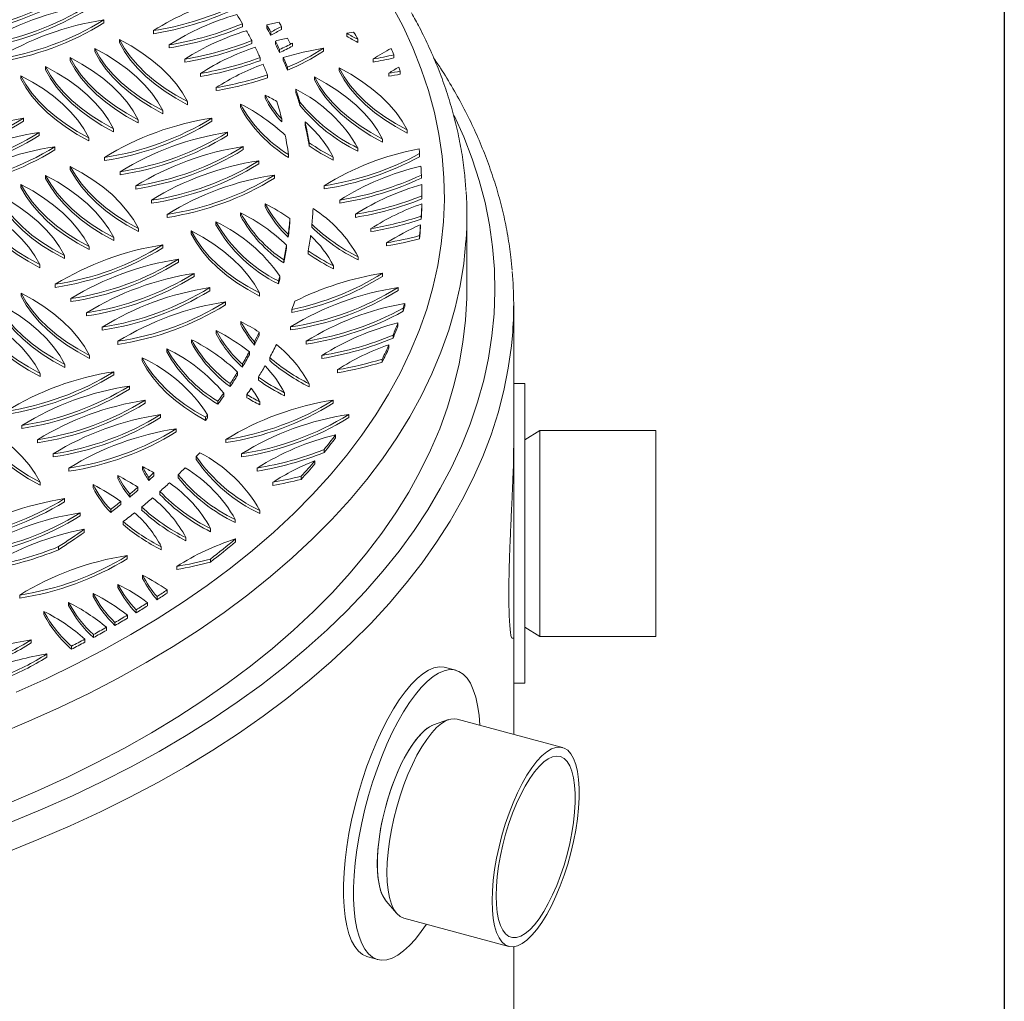
# Model space of a CAD drawing. Units: millimetres. Extents: x 50 to 1435, y 50 to 2050.
# Drawn here: x 1271 to 1435, y 392 to 556 of the extents above; entities that cross this region are included whole.
import ezdxf

# ---------------------------------------------------------------- set-up
doc = ezdxf.new("R2010")
doc.units = ezdxf.units.MM
doc.header["$LTSCALE"] = 5
doc.layers.add('DESSIN', color=7, linetype='Continuous')

msp = doc.modelspace()

# ---------------------------------------------------------------- linework, layer by layer
at = {"color": 7, "linetype": 'Continuous', "lineweight": 15}
for p, q in [((1284.715, 555.975), (1284.715, 555.464)), ((1292.985, 554.175), (1292.985, 553.665)), ((1307.822, 554.82), (1307.822, 555.331)), ((1311.897, 555.116), (1311.897, 554.606)), ((1312.548, 553.428), (1312.548, 553.938)), ((1314.325, 554.375), (1314.325, 554.885)), ((1326.386, 553.944), (1325.229, 553.735)), ((1287.292, 552.688), (1287.292, 552.178)), ((1309.382, 552.005), (1309.382, 552.515)), ((1313.334, 552.437), (1313.334, 551.927)), ((1325.229, 553.735), (1325.229, 553.225)), ((1327.069, 552.73), (1327.069, 552.22)), ((1283.175, 551.18), (1283.175, 550.67)), ((1295.597, 551.799), (1295.597, 551.289)), ((1314.031, 550.509), (1314.031, 551.019)), ((1316.201, 552.102), (1315.813, 552.032)), ((1316.201, 551.592), (1316.201, 552.102)), ((1321.375, 551.243), (1321.375, 550.733)), ((1279.059, 549.672), (1279.059, 549.162)), ((1298.209, 549.423), (1298.209, 548.912)), ((1310.779, 549.159), (1310.779, 549.669)), ((1314.645, 549.694), (1314.645, 549.183)), ((1329.645, 549.444), (1329.645, 548.933)), ((1333.124, 549.628), (1333.124, 550.138)), ((1274.943, 548.164), (1274.943, 547.654)), ((1315.346, 547.558), (1315.346, 548.069)), ((1323.952, 547.956), (1323.952, 547.446)), ((1334.164, 546.911), (1334.164, 547.421)), ((1270.827, 546.656), (1270.827, 546.146)), ((1300.821, 547.047), (1300.821, 546.536)), ((1312.009, 546.293), (1312.009, 546.804)), ((1319.836, 546.449), (1319.836, 545.938)), ((1332.257, 547.068), (1332.257, 546.557)), ((1303.433, 544.67), (1303.433, 544.16)), ((1316.727, 544.407), (1316.727, 543.896)), ((1311.603, 543.433), (1311.603, 542.923)), ((1294.561, 540.822), (1294.561, 540.312)), ((1298.677, 542.33), (1298.677, 541.82)), ((1307.487, 541.925), (1307.487, 541.415)), ((1317.409, 541.752), (1317.409, 542.263)), ((1271.295, 539.564), (1271.295, 539.053)), ((1290.445, 539.314), (1290.445, 538.804)), ((1302.731, 539.585), (1302.731, 539.074)), ((1314.379, 538.934), (1314.379, 539.444)), ((1286.329, 537.806), (1286.329, 537.296)), ((1318.278, 538.973), (1318.278, 538.462)), ((1335.337, 537.599), (1335.337, 537.088)), ((1273.907, 537.187), (1273.907, 536.677)), ((1282.212, 536.299), (1282.212, 535.788)), ((1305.343, 537.208), (1305.343, 536.698)), ((1331.221, 536.091), (1331.221, 535.58)), ((1276.519, 534.811), (1276.519, 534.301)), ((1307.955, 534.832), (1307.955, 534.322)), ((1318.971, 534.953), (1318.971, 535.463)), ((1327.105, 534.583), (1327.105, 534.072)), ((1284.789, 533.012), (1284.789, 532.502)), ((1315.491, 533.016), (1315.491, 533.527)), ((1322.989, 533.075), (1322.989, 532.565)), ((1337.405, 533.142), (1337.405, 533.652)), ((1279.096, 531.525), (1279.096, 531.014)), ((1310.567, 532.456), (1310.567, 531.946)), ((1274.979, 530.017), (1274.979, 529.506)), ((1287.401, 530.636), (1287.401, 530.125)), ((1313.179, 530.08), (1313.179, 529.569)), ((1337.706, 529.571), (1337.706, 530.081)), ((1270.863, 528.509), (1270.863, 527.998)), ((1290.013, 528.259), (1290.013, 527.749)), ((1321.449, 528.28), (1321.449, 527.77)), ((1337.789, 526.087), (1337.789, 526.598)), ((1337.79, 526.432), (1337.79, 526.943)), ((1292.625, 525.883), (1292.625, 525.373)), ((1311.639, 525.285), (1311.639, 524.775)), ((1324.061, 525.904), (1324.061, 525.394)), ((1337.767, 525.283), (1337.767, 524.773)), ((1295.237, 523.507), (1295.237, 522.997)), ((1307.523, 523.777), (1307.523, 523.267)), ((1315.75, 522.832), (1315.75, 522.322)), ((1326.673, 523.528), (1326.673, 523.018)), ((1337.672, 522.712), (1337.672, 523.222)), ((1345.29, 511.122), (1345.29, 523.37)), ((1290.481, 521.167), (1290.481, 520.656)), ((1303.407, 522.269), (1303.407, 521.759)), ((1319.42, 521.363), (1319.42, 521.874)), ((1329.285, 521.152), (1329.285, 520.641)), ((1337.563, 521.795), (1337.563, 521.284)), ((1286.365, 519.659), (1286.365, 519.148)), ((1299.291, 520.762), (1299.291, 520.251)), ((1315.471, 519.692), (1315.471, 520.202)), ((1337.374, 519.46), (1337.374, 519.97)), ((1282.249, 518.151), (1282.249, 517.641)), ((1294.535, 518.421), (1294.535, 517.911)), ((1315.198, 518.385), (1315.198, 517.875)), ((1331.897, 518.775), (1331.897, 518.265)), ((1278.133, 516.643), (1278.133, 516.133)), ((1318.804, 516.947), (1318.804, 517.457)), ((1327.141, 516.435), (1327.141, 515.925)), ((1274.016, 515.135), (1274.016, 514.625)), ((1297.147, 516.045), (1297.147, 515.535)), ((1314.724, 515.414), (1314.724, 515.924)), ((1323.025, 514.927), (1323.025, 514.417)), ((1299.759, 513.669), (1299.759, 513.158)), ((1314.06, 513.207), (1314.06, 512.697)), ((1331.195, 513.69), (1331.195, 513.179)), ((1276.593, 511.848), (1276.593, 511.338)), ((1302.371, 511.293), (1302.371, 510.782)), ((1313.838, 511.906), (1313.838, 512.416)), ((1333.807, 511.314), (1333.807, 510.803)), ((1270.9, 510.361), (1270.9, 509.851)), ((1310.676, 510.404), (1310.676, 509.893)), ((1279.205, 509.472), (1279.205, 508.962)), ((1304.983, 508.916), (1304.983, 508.406)), ((1334.645, 507.346), (1334.645, 507.856)), ((1334.907, 508.662), (1334.907, 508.152)), ((1353.103, 490.709), (1353.103, 508.57)), ((1281.817, 507.096), (1281.817, 506.586)), ((1316.077, 507.154), (1316.077, 507.664)), ((1284.429, 504.72), (1284.429, 504.209)), ((1307.56, 505.63), (1307.56, 505.119)), ((1315.865, 504.741), (1315.865, 504.23)), ((1333.783, 505.428), (1333.783, 504.917)), ((1303.443, 504.122), (1303.443, 503.611)), ((1310.622, 503.877), (1310.622, 503.367)), ((1332.97, 502.863), (1332.97, 503.373)), ((1287.041, 502.344), (1287.041, 501.833)), ((1299.327, 502.614), (1299.327, 502.104)), ((1309.824, 501.721), (1309.824, 502.232)), ((1318.477, 502.365), (1318.477, 501.854)), ((1332.286, 501.78), (1332.286, 501.27)), ((1282.285, 500.003), (1282.285, 499.493)), ((1295.211, 501.106), (1295.211, 500.596)), ((1308.98, 500.612), (1308.98, 500.102)), ((1312.38, 499.126), (1312.38, 499.636)), ((1321.089, 499.988), (1321.089, 499.478)), ((1278.169, 498.495), (1278.169, 497.985)), ((1291.095, 499.598), (1291.095, 499.088)), ((1307.81, 498.023), (1307.81, 498.534)), ((1331.166, 498.875), (1331.166, 499.385)), ((1274.053, 496.987), (1274.053, 496.477)), ((1286.339, 497.258), (1286.339, 496.748)), ((1307.013, 497.21), (1307.013, 496.7)), ((1310.483, 495.872), (1310.483, 496.382)), ((1323.701, 497.612), (1323.701, 497.102)), ((1288.951, 494.882), (1288.951, 494.371)), ((1305.789, 494.786), (1305.789, 495.296)), ((1318.945, 495.272), (1318.945, 494.761)), ((1354.978, 495.295), (1353.103, 495.295)), ((1354.978, 495.295), (1354.978, 445.295)), ((1304.698, 493.696), (1304.698, 493.186)), ((1308.563, 492.934), (1308.563, 493.444)), ((1314.829, 493.764), (1314.829, 493.254)), ((1291.563, 492.505), (1291.563, 491.995)), ((1303.744, 491.857), (1303.744, 492.368)), ((1310.713, 492.256), (1310.713, 491.746)), ((1322.999, 492.526), (1322.999, 492.016)), ((1294.175, 490.129), (1294.175, 489.619)), ((1302.012, 490.099), (1302.012, 489.588)), ((1325.611, 490.15), (1325.611, 489.64)), ((1353.103, 490.709), (1353.103, 445.295)), ((1271.009, 488.309), (1271.009, 487.799)), ((1301.668, 489.157), (1301.668, 489.668)), ((1296.787, 487.753), (1296.787, 487.243)), ((1323.367, 486.743), (1323.367, 486.233)), ((1357.478, 487.482), (1354.978, 485.92)), ((1376.853, 487.482), (1357.478, 487.482)), ((1357.478, 460.373), (1357.478, 487.482)), ((1376.853, 460.373), (1376.853, 487.482)), ((1273.621, 485.933), (1273.621, 485.422)), ((1305.057, 485.954), (1305.057, 485.443)), ((1276.233, 483.556), (1276.233, 483.046)), ((1307.669, 483.577), (1307.669, 483.067)), ((1321.469, 483.789), (1321.469, 484.3)), ((1300.125, 482.615), (1300.125, 483.125)), ((1319.897, 482.399), (1319.897, 481.889)), ((1278.845, 481.18), (1278.845, 480.67)), ((1287.015, 479.943), (1287.015, 479.432)), ((1291.131, 481.451), (1291.131, 480.94)), ((1293.035, 480.408), (1293.035, 479.897)), ((1297.087, 479.575), (1297.087, 480.085)), ((1310.281, 481.201), (1310.281, 480.691)), ((1274.089, 478.84), (1274.089, 478.329)), ((1282.899, 478.435), (1282.899, 477.924)), ((1292.201, 479.126), (1292.201, 479.637)), ((1312.893, 478.825), (1312.893, 478.315)), ((1317.633, 479.316), (1317.633, 479.826)), ((1289.027, 476.343), (1289.027, 476.853)), ((1290.368, 478.002), (1290.368, 477.491)), ((1294.056, 476.788), (1294.056, 477.299)), ((1278.143, 476.094), (1278.143, 475.584)), ((1287.527, 475.613), (1287.527, 475.103)), ((1280.755, 473.718), (1280.755, 473.208)), ((1285.837, 473.758), (1285.837, 474.268)), ((1291.007, 474.194), (1291.007, 474.704)), ((1310.749, 474.108), (1310.749, 473.598)), ((1287.924, 471.754), (1287.924, 472.264)), ((1306.633, 472.601), (1306.633, 472.09)), ((1281.411, 470.978), (1281.411, 470.468)), ((1302.517, 471.093), (1302.517, 470.582)), ((1298.401, 469.585), (1298.401, 469.074)), ((1306.667, 469.375), (1306.667, 468.865)), ((1277.146, 467.577), (1277.146, 468.087)), ((1294.284, 468.077), (1294.284, 467.567)), ((1288.591, 466.59), (1288.591, 466.079)), ((1302.47, 465.511), (1302.47, 466.021)), ((1296.861, 464.79), (1296.861, 464.28)), ((1291.168, 463.303), (1291.168, 462.793)), ((1282.935, 460.287), (1282.935, 459.777)), ((1287.051, 461.795), (1287.051, 461.285)), ((1295.262, 460.862), (1295.262, 460.351)), ((1357.478, 453.107), (1357.478, 460.373)), ((1376.853, 453.107), (1376.853, 460.373)), ((1270.649, 460.017), (1270.649, 459.506)), ((1278.819, 458.779), (1278.819, 458.269)), ((1291.999, 458.738), (1291.999, 458.227)), ((1293.568, 459.233), (1293.568, 459.744)), ((1274.703, 457.271), (1274.703, 456.761)), ((1290.073, 457.028), (1290.073, 457.538)), ((1286.535, 454.922), (1286.535, 455.432)), ((1288.62, 456.659), (1288.62, 456.149)), ((1285.134, 454.631), (1285.134, 454.121)), ((1354.978, 454.67), (1357.478, 453.107)), ((1272.559, 452.555), (1272.559, 452.045)), ((1281.547, 452.661), (1281.547, 452.15)), ((1282.944, 452.905), (1282.944, 453.415)), ((1352.835, 452.795), (1353.103, 452.795)), ((1357.478, 453.107), (1376.853, 453.107)), ((1279.295, 450.968), (1279.295, 451.479)), ((1275.171, 450.179), (1275.171, 449.668)), ((1343.441, 447.471), (1341.741, 447.928)), ((1353.103, 445.295), (1354.978, 445.295)), ((1353.103, 436.779), (1353.103, 445.295)), ((1342.24, 439.227), (1339.699, 438.337)), ((1361.235, 434.59), (1343.676, 439.317)), ((1331.793, 408.968), (1333.544, 406.922)), ((1334.74, 406.124), (1352.3, 401.397)), ((1353.103, 369.284), (1353.103, 401.339)), ((1328.744, 399.647), (1330.444, 399.19))]:
    msp.add_line(p, q, dxfattribs=at)
at = {"color": 7, "linetype": 'Continuous', "lineweight": 15, "flags": 128}
for points in [[(1270.063, 443.8), (1275.067, 446.052), (1279.93, 448.406), (1284.645, 450.857), (1289.207, 453.403), (1293.61, 456.041), (1297.848, 458.768), (1301.916, 461.579), (1305.809, 464.472), (1309.522, 467.443), (1313.05, 470.487), (1316.389, 473.602), (1319.535, 476.784), (1322.484, 480.028), (1325.231, 483.329), (1327.775, 486.686), (1330.11, 490.092), (1332.236, 493.543), (1334.148, 497.036), (1335.844, 500.566), (1337.323, 504.128), (1338.582, 507.719), (1339.62, 511.333), (1340.435, 514.966), (1341.027, 518.613), (1341.395, 522.27), (1341.538, 525.932), (1341.457, 529.595), (1341.15, 533.254), (1340.619, 536.904), (1339.865, 540.542), (1338.887, 544.161), (1337.688, 547.758), (1336.269, 551.329), (1334.632, 554.868), (1332.779, 558.371)], [(1298.677, 542.33), (1297.831, 543.805), (1296.807, 545.241), (1295.612, 546.633), (1294.251, 547.973), (1292.73, 549.255), (1291.058, 550.472), (1289.242, 551.618), (1287.292, 552.688)], [(1287.292, 552.688), (1288.138, 551.213), (1289.162, 549.777), (1290.357, 548.385), (1291.718, 547.045), (1293.238, 545.763), (1294.911, 544.546), (1296.727, 543.4), (1298.677, 542.33)], [(1294.561, 540.822), (1293.715, 542.297), (1292.691, 543.733), (1291.496, 545.125), (1290.135, 546.465), (1288.614, 547.747), (1286.942, 548.964), (1285.126, 550.11), (1283.175, 551.18)], [(1283.175, 551.18), (1284.022, 549.706), (1285.045, 548.269), (1286.241, 546.877), (1287.602, 545.537), (1289.122, 544.256), (1290.795, 543.039), (1292.61, 541.892), (1294.561, 540.822)], [(1283.175, 550.67), (1284.022, 549.195), (1285.045, 547.759), (1286.241, 546.367), (1287.602, 545.027), (1289.122, 543.745), (1290.795, 542.528), (1292.61, 541.382), (1294.561, 540.312)], [(1287.292, 552.178), (1288.138, 550.703), (1289.162, 549.266), (1290.357, 547.875), (1291.718, 546.535), (1293.238, 545.253), (1294.911, 544.036), (1296.727, 542.89), (1298.677, 541.82)], [(1290.445, 539.314), (1289.598, 540.789), (1288.575, 542.225), (1287.38, 543.617), (1286.019, 544.957), (1284.498, 546.239), (1282.826, 547.456), (1281.01, 548.602), (1279.059, 549.672)], [(1279.059, 549.672), (1279.906, 548.198), (1280.929, 546.761), (1282.124, 545.369), (1283.486, 544.029), (1285.006, 542.748), (1286.678, 541.531), (1288.494, 540.384), (1290.445, 539.314)], [(1279.059, 549.162), (1279.906, 547.687), (1280.929, 546.251), (1282.124, 544.859), (1283.486, 543.519), (1285.006, 542.237), (1286.678, 541.02), (1288.494, 539.874), (1290.445, 538.804)], [(1274.943, 548.164), (1275.79, 546.69), (1276.813, 545.253), (1278.008, 543.861), (1279.369, 542.521), (1280.89, 541.24), (1282.562, 540.023), (1284.378, 538.876), (1286.329, 537.806)], [(1286.329, 537.806), (1285.482, 539.281), (1284.459, 540.718), (1283.264, 542.109), (1281.902, 543.449), (1280.382, 544.731), (1278.71, 545.948), (1276.894, 547.094), (1274.943, 548.164)], [(1274.943, 547.654), (1275.79, 546.179), (1276.813, 544.743), (1278.008, 543.351), (1279.369, 542.011), (1280.89, 540.729), (1282.562, 539.512), (1284.378, 538.366), (1286.329, 537.296)], [(1323.952, 547.956), (1324.798, 546.482), (1325.822, 545.045), (1327.017, 543.654), (1328.378, 542.314), (1329.898, 541.032), (1331.571, 539.815), (1333.387, 538.669), (1335.337, 537.599)], [(1335.337, 537.599), (1334.491, 539.073), (1333.467, 540.51), (1332.272, 541.901), (1330.911, 543.241), (1329.391, 544.523), (1327.718, 545.74), (1325.902, 546.886), (1323.952, 547.956)], [(1323.952, 547.446), (1324.798, 545.972), (1325.822, 544.535), (1327.017, 543.143), (1328.378, 541.803), (1329.898, 540.522), (1331.571, 539.305), (1333.387, 538.158), (1335.337, 537.088)], [(1270.827, 546.656), (1271.673, 545.182), (1272.697, 543.745), (1273.892, 542.353), (1275.253, 541.014), (1276.774, 539.732), (1278.446, 538.515), (1280.262, 537.369), (1282.212, 536.299)], [(1282.212, 536.299), (1281.366, 537.773), (1280.343, 539.21), (1279.147, 540.601), (1277.786, 541.941), (1276.266, 543.223), (1274.593, 544.44), (1272.777, 545.586), (1270.827, 546.656)], [(1270.827, 546.146), (1271.673, 544.672), (1272.697, 543.235), (1273.892, 541.843), (1275.253, 540.503), (1276.774, 539.222), (1278.446, 538.005), (1280.262, 536.858), (1282.212, 535.788)], [(1319.836, 546.449), (1320.682, 544.974), (1321.705, 543.537), (1322.901, 542.146), (1324.262, 540.806), (1325.782, 539.524), (1327.455, 538.307), (1329.271, 537.161), (1331.221, 536.091)], [(1331.221, 536.091), (1330.375, 537.565), (1329.351, 539.002), (1328.156, 540.394), (1326.795, 541.734), (1325.274, 543.015), (1323.602, 544.232), (1321.786, 545.379), (1319.836, 546.449)], [(1319.836, 545.938), (1320.682, 544.464), (1321.705, 543.027), (1322.901, 541.635), (1324.262, 540.295), (1325.782, 539.014), (1327.455, 537.797), (1329.271, 536.65), (1331.221, 535.58)], [(1269.143, 422.102), (1274.373, 424.268), (1279.472, 426.537), (1284.433, 428.905), (1289.25, 431.37), (1293.918, 433.93), (1298.43, 436.58), (1302.783, 439.318), (1306.97, 442.141), (1310.986, 445.045), (1314.828, 448.027), (1318.49, 451.083), (1321.968, 454.21), (1325.259, 457.404), (1328.357, 460.662), (1331.26, 463.979), (1333.964, 467.351), (1336.465, 470.775), (1338.762, 474.247), (1340.851, 477.762), (1342.729, 481.316), (1344.395, 484.906), (1345.847, 488.526), (1347.083, 492.174), (1348.101, 495.843), (1348.9, 499.531), (1349.479, 503.232), (1349.838, 506.942), (1349.976, 510.657), (1349.893, 514.373), (1349.59, 518.085), (1349.065, 521.789), (1348.321, 525.481), (1347.358, 529.155), (1346.176, 532.808), (1344.779, 536.436), (1343.186, 539.992)], [(1290.481, 521.167), (1289.635, 522.641), (1288.611, 524.078), (1287.416, 525.47), (1286.055, 526.81), (1284.534, 528.091), (1282.862, 529.308), (1281.046, 530.454), (1279.096, 531.525)], [(1279.096, 531.525), (1279.942, 530.05), (1280.966, 528.613), (1282.161, 527.222), (1283.522, 525.882), (1285.042, 524.6), (1286.715, 523.383), (1288.531, 522.237), (1290.481, 521.167)], [(1279.096, 531.014), (1279.942, 529.54), (1280.966, 528.103), (1282.161, 526.711), (1283.522, 525.371), (1285.042, 524.09), (1286.715, 522.873), (1288.531, 521.726), (1290.481, 520.656)], [(1274.979, 530.017), (1275.826, 528.542), (1276.849, 527.105), (1278.045, 525.714), (1279.406, 524.374), (1280.926, 523.092), (1282.599, 521.875), (1284.414, 520.729), (1286.365, 519.659)], [(1286.365, 519.659), (1285.519, 521.133), (1284.495, 522.57), (1283.3, 523.962), (1281.939, 525.302), (1280.418, 526.583), (1278.746, 527.8), (1276.93, 528.947), (1274.979, 530.017)], [(1274.979, 529.506), (1275.826, 528.032), (1276.849, 526.595), (1278.045, 525.203), (1279.406, 523.863), (1280.926, 522.582), (1282.599, 521.365), (1284.414, 520.218), (1286.365, 519.148)], [(1270.863, 528.509), (1271.71, 527.034), (1272.733, 525.598), (1273.928, 524.206), (1275.29, 522.866), (1276.81, 521.584), (1278.482, 520.367), (1280.298, 519.221), (1282.249, 518.151)], [(1282.249, 518.151), (1281.402, 519.625), (1280.379, 521.062), (1279.184, 522.454), (1277.823, 523.794), (1276.302, 525.075), (1274.63, 526.292), (1272.814, 527.439), (1270.863, 528.509)], [(1270.863, 527.998), (1271.71, 526.524), (1272.733, 525.087), (1273.928, 523.696), (1275.29, 522.356), (1276.81, 521.074), (1278.482, 519.857), (1280.298, 518.711), (1282.249, 517.641)], [(1266.747, 527.001), (1267.594, 525.526), (1268.617, 524.09), (1269.812, 522.698), (1271.173, 521.358), (1272.694, 520.076), (1274.366, 518.859), (1276.182, 517.713), (1278.133, 516.643)], [(1278.133, 516.643), (1277.286, 518.118), (1276.263, 519.554), (1275.068, 520.946), (1273.706, 522.286), (1272.186, 523.568), (1270.514, 524.785), (1268.698, 525.931), (1266.747, 527.001)], [(1266.747, 526.491), (1267.594, 525.016), (1268.617, 523.579), (1269.812, 522.188), (1271.173, 520.848), (1272.694, 519.566), (1274.366, 518.349), (1276.182, 517.203), (1278.133, 516.133)], [(1337.789, 526.087), (1337.79, 526.327), (1337.79, 526.432)], [(1262.631, 525.493), (1263.477, 524.019), (1264.501, 522.582), (1265.696, 521.19), (1267.057, 519.85), (1268.578, 518.569), (1270.25, 517.352), (1272.066, 516.205), (1274.016, 515.135)], [(1274.016, 515.135), (1273.17, 516.61), (1272.147, 518.046), (1270.951, 519.438), (1269.59, 520.778), (1268.07, 522.06), (1266.397, 523.277), (1264.581, 524.423), (1262.631, 525.493)], [(1262.631, 524.983), (1263.477, 523.508), (1264.501, 522.072), (1265.696, 520.68), (1267.057, 519.34), (1268.578, 518.058), (1270.25, 516.841), (1272.066, 515.695), (1274.016, 514.625)], [(1299.291, 520.762), (1300.137, 519.287), (1301.161, 517.85), (1302.356, 516.459), (1303.717, 515.119), (1305.238, 513.837), (1306.91, 512.62), (1308.726, 511.474), (1310.676, 510.404)], [(1310.676, 510.404), (1309.83, 511.878), (1308.807, 513.315), (1307.611, 514.707), (1306.25, 516.047), (1304.73, 517.328), (1303.057, 518.545), (1301.241, 519.692), (1299.291, 520.762)], [(1299.291, 520.251), (1300.137, 518.777), (1301.161, 517.34), (1302.356, 515.948), (1303.717, 514.608), (1305.238, 513.327), (1306.91, 512.11), (1308.726, 510.963), (1310.676, 509.893)], [(1266.935, 436.759), (1272.188, 438.951), (1277.303, 441.25), (1282.274, 443.651), (1287.094, 446.153), (1291.757, 448.752), (1296.258, 451.445), (1300.591, 454.228), (1304.751, 457.098), (1308.731, 460.051), (1312.527, 463.084), (1316.135, 466.193), (1319.55, 469.373), (1322.767, 472.622), (1325.783, 475.934), (1328.593, 479.306), (1331.195, 482.733), (1333.584, 486.212), (1335.758, 489.737), (1337.715, 493.304), (1339.451, 496.91), (1340.965, 500.548), (1342.254, 504.215), (1343.317, 507.906), (1344.153, 511.617), (1344.761, 515.343), (1345.139, 519.078), (1345.155, 519.309)], [(1268.542, 425.165), (1273.644, 427.34), (1278.611, 429.617), (1283.439, 431.992), (1288.122, 434.462), (1292.653, 437.024), (1297.027, 439.676), (1301.239, 442.413), (1305.285, 445.234), (1309.158, 448.133), (1312.855, 451.109), (1316.371, 454.156), (1319.701, 457.273), (1322.843, 460.454), (1325.791, 463.696), (1328.543, 466.995), (1331.095, 470.347), (1333.443, 473.748), (1335.586, 477.195), (1337.521, 480.682), (1339.245, 484.206), (1340.756, 487.762), (1342.052, 491.346), (1343.133, 494.954), (1343.995, 498.582), (1344.64, 502.225), (1345.065, 505.878), (1345.27, 509.538), (1345.29, 511.122)], [(1270.9, 510.361), (1271.746, 508.887), (1272.769, 507.45), (1273.965, 506.058), (1275.326, 504.718), (1276.846, 503.437), (1278.519, 502.22), (1280.335, 501.073), (1282.285, 500.003)], [(1282.285, 500.003), (1281.439, 501.478), (1280.415, 502.914), (1279.22, 504.306), (1277.859, 505.646), (1276.338, 506.928), (1274.666, 508.145), (1272.85, 509.291), (1270.9, 510.361)], [(1270.9, 509.851), (1271.746, 508.376), (1272.769, 506.94), (1273.965, 505.548), (1275.326, 504.208), (1276.846, 502.926), (1278.519, 501.709), (1280.335, 500.563), (1282.285, 499.493)], [(1278.169, 498.495), (1277.323, 499.97), (1276.299, 501.407), (1275.104, 502.798), (1273.743, 504.138), (1272.222, 505.42), (1270.55, 506.637), (1268.734, 507.783), (1266.783, 508.853)], [(1266.783, 508.853), (1267.63, 507.379), (1268.653, 505.942), (1269.849, 504.55), (1271.21, 503.21), (1272.73, 501.929), (1274.403, 500.712), (1276.218, 499.565), (1278.169, 498.495)], [(1266.783, 508.343), (1267.63, 506.868), (1268.653, 505.432), (1269.849, 504.04), (1271.21, 502.7), (1272.73, 501.418), (1274.403, 500.201), (1276.218, 499.055), (1278.169, 497.985)], [(1262.667, 507.345), (1263.514, 505.871), (1264.537, 504.434), (1265.732, 503.042), (1267.094, 501.702), (1268.614, 500.421), (1270.286, 499.204), (1272.102, 498.058), (1274.053, 496.987)], [(1274.053, 496.987), (1273.206, 498.462), (1272.183, 499.899), (1270.988, 501.29), (1269.627, 502.63), (1268.106, 503.912), (1266.434, 505.129), (1264.618, 506.275), (1262.667, 507.345)], [(1262.667, 506.835), (1263.514, 505.361), (1264.537, 503.924), (1265.732, 502.532), (1267.094, 501.192), (1268.614, 499.911), (1270.286, 498.694), (1272.102, 497.547), (1274.053, 496.477)], [(1352.887, 503.333), (1352.717, 501.567), (1352.195, 497.842), (1351.454, 494.129), (1350.496, 490.433), (1349.321, 486.758), (1347.93, 483.108), (1346.325, 479.487), (1344.509, 475.9), (1342.482, 472.351), (1340.248, 468.843), (1337.808, 465.381), (1335.167, 461.969), (1332.326, 458.611), (1329.289, 455.31), (1326.06, 452.071), (1322.643, 448.897), (1319.04, 445.791), (1315.257, 442.759), (1311.298, 439.802), (1307.167, 436.924), (1302.869, 434.129), (1298.41, 431.42), (1293.793, 428.8), (1289.025, 426.272), (1284.112, 423.838), (1279.057, 421.503), (1273.869, 419.268), (1268.552, 417.136)], [(1291.095, 499.598), (1291.894, 498.198), (1292.852, 496.832), (1293.966, 495.505), (1295.23, 494.224), (1296.639, 492.995), (1298.186, 491.822), (1299.865, 490.712), (1301.668, 489.668)], [(1291.095, 499.088), (1291.894, 497.688), (1292.852, 496.321), (1293.966, 494.995), (1295.23, 493.714), (1296.639, 492.485), (1298.186, 491.312), (1299.865, 490.201), (1301.668, 489.157)], [(1262.704, 489.198), (1263.55, 487.723), (1264.573, 486.287), (1265.769, 484.895), (1267.13, 483.555), (1268.65, 482.273), (1270.323, 481.056), (1272.139, 479.91), (1274.089, 478.84)], [(1274.089, 478.84), (1273.243, 480.314), (1272.219, 481.751), (1271.024, 483.143), (1269.663, 484.483), (1268.142, 485.764), (1266.47, 486.981), (1264.654, 488.128), (1262.704, 489.198)], [(1262.704, 488.687), (1263.55, 487.213), (1264.573, 485.776), (1265.769, 484.384), (1267.13, 483.044), (1268.65, 481.763), (1270.323, 480.546), (1272.139, 479.4), (1274.089, 478.329)], [(1341.741, 447.928), (1341.493, 447.984), (1340.668, 448.021), (1339.795, 447.845), (1338.882, 447.458), (1337.938, 446.862), (1336.969, 446.064), (1335.985, 445.07), (1334.995, 443.889), (1334.007, 442.531), (1333.03, 441.009), (1332.072, 439.335), (1331.143, 437.525), (1330.249, 435.594), (1329.399, 433.559), (1328.6, 431.439), (1327.86, 429.251), (1327.185, 427.015), (1326.58, 424.75), (1326.052, 422.478), (1325.604, 420.216), (1325.241, 417.987), (1324.966, 415.808), (1324.782, 413.699), (1324.689, 411.679), (1324.689, 409.765), (1324.782, 407.975), (1324.966, 406.323), (1325.241, 404.825), (1325.604, 403.494), (1326.052, 402.341), (1326.58, 401.377), (1327.185, 400.609), (1327.86, 400.045), (1328.6, 399.69), (1328.744, 399.647)], [(1347.459, 438.298), (1347.322, 439.987), (1347.092, 441.564), (1346.773, 442.98), (1346.367, 444.223), (1345.879, 445.283), (1345.312, 446.15), (1344.671, 446.817), (1343.963, 447.277), (1343.192, 447.527), (1342.367, 447.564), (1341.494, 447.388), (1340.582, 447), (1339.637, 446.405), (1338.668, 445.607), (1337.685, 444.613), (1336.695, 443.432), (1335.707, 442.074), (1334.729, 440.552), (1333.772, 438.878), (1332.842, 437.068), (1331.948, 435.137), (1331.098, 433.102), (1330.3, 430.981), (1329.559, 428.793), (1328.884, 426.557), (1328.28, 424.293), (1327.751, 422.02), (1327.304, 419.759), (1326.941, 417.529), (1326.666, 415.35), (1326.481, 413.242), (1326.388, 411.222), (1326.388, 409.308), (1326.481, 407.517), (1326.666, 405.866), (1326.941, 404.368), (1327.304, 403.037), (1327.751, 401.884), (1328.28, 400.919), (1328.884, 400.152), (1329.559, 399.588), (1330.3, 399.232), (1331.098, 399.089), (1331.948, 399.159), (1332.842, 399.441), (1333.772, 399.932), (1334.729, 400.63), (1335.707, 401.527), (1336.695, 402.616), (1337.685, 403.886), (1338.524, 405.105)], [(1331.944, 413.728), (1331.992, 415.386), (1332.133, 417.14), (1332.367, 418.967), (1332.689, 420.843), (1333.097, 422.743), (1333.585, 424.643), (1334.146, 426.518), (1334.772, 428.343), (1335.457, 430.095), (1336.19, 431.751), (1336.963, 433.289), (1337.765, 434.689), (1338.586, 435.934), (1339.415, 437.006), (1340.242, 437.892), (1341.055, 438.58), (1341.843, 439.061), (1342.598, 439.329), (1343.308, 439.381), (1343.676, 439.317)], [(1330.339, 415.155), (1330.385, 416.722), (1330.524, 418.381), (1330.752, 420.109), (1331.067, 421.883), (1331.465, 423.677), (1331.94, 425.467), (1332.485, 427.226), (1333.093, 428.931), (1333.754, 430.557), (1334.46, 432.081), (1335.202, 433.483), (1335.967, 434.742), (1336.747, 435.841), (1337.529, 436.764), (1338.302, 437.499), (1339.057, 438.035), (1339.699, 438.337)], [(1339.699, 438.337), (1339.424, 438.226), (1338.683, 437.792), (1337.917, 437.156), (1337.138, 436.325), (1336.356, 435.312), (1335.582, 434.131), (1334.827, 432.799), (1334.102, 431.333), (1333.417, 429.755), (1332.781, 428.087), (1332.204, 426.352), (1331.693, 424.574), (1331.256, 422.779), (1330.899, 420.992), (1330.627, 419.238), (1330.443, 417.541), (1330.35, 415.925), (1330.35, 414.414), (1330.443, 413.027), (1330.627, 411.786), (1330.899, 410.706), (1331.256, 409.803), (1331.693, 409.091), (1331.793, 408.968)], [(1349.504, 409.001), (1349.551, 410.659), (1349.693, 412.413), (1349.926, 414.24), (1350.249, 416.116), (1350.657, 418.016), (1351.145, 419.916), (1351.705, 421.791), (1352.332, 423.616), (1353.017, 425.368), (1353.75, 427.024), (1354.523, 428.562), (1355.325, 429.962), (1356.146, 431.207), (1356.975, 432.279), (1357.801, 433.165), (1358.614, 433.853), (1359.403, 434.334), (1360.157, 434.602), (1360.868, 434.654), (1361.524, 434.489), (1362.119, 434.108), (1362.644, 433.518), (1363.093, 432.725), (1363.458, 431.74), (1363.737, 430.576), (1363.925, 429.247), (1364.02, 427.772), (1364.02, 426.17), (1363.925, 424.461), (1363.737, 422.668), (1363.458, 420.813), (1363.093, 418.922), (1362.644, 417.019), (1362.119, 415.129), (1361.524, 413.276), (1360.868, 411.484), (1360.157, 409.778), (1359.403, 408.178), (1358.614, 406.706), (1357.801, 405.382), (1356.975, 404.222), (1356.146, 403.241), (1355.325, 402.453), (1354.523, 401.867), (1353.75, 401.492), (1353.017, 401.331), (1352.332, 401.388), (1351.705, 401.662), (1351.145, 402.148), (1350.657, 402.841), (1350.249, 403.731), (1349.926, 404.808), (1349.693, 406.056), (1349.551, 407.46), (1349.504, 409.001)], [(1350.164, 409.818), (1350.211, 411.385), (1350.349, 413.044), (1350.578, 414.773), (1350.893, 416.546), (1351.291, 418.34), (1351.766, 420.13), (1352.31, 421.889), (1352.918, 423.594), (1353.58, 425.22), (1354.286, 426.744), (1355.027, 428.146), (1355.793, 429.405), (1356.572, 430.504), (1357.354, 431.427), (1358.128, 432.162), (1358.883, 432.698), (1359.608, 433.028), (1360.293, 433.146), (1360.928, 433.052), (1361.506, 432.746), (1362.016, 432.233), (1362.454, 431.521), (1362.811, 430.618), (1363.083, 429.538), (1363.267, 428.296), (1363.359, 426.91), (1363.359, 425.398), (1363.267, 423.783), (1363.083, 422.086), (1362.811, 420.332), (1362.454, 418.544), (1362.016, 416.75), (1361.506, 414.972), (1360.928, 413.237), (1360.293, 411.569), (1359.608, 409.991), (1358.883, 408.525), (1358.128, 407.192), (1357.354, 406.011), (1356.572, 404.998), (1355.793, 404.168), (1355.027, 403.531), (1354.286, 403.098), (1353.58, 402.874), (1352.918, 402.861), (1352.31, 403.062), (1351.766, 403.472), (1351.291, 404.086), (1350.893, 404.895), (1350.578, 405.887), (1350.349, 407.05), (1350.211, 408.367), (1350.164, 409.818)], [(1331.793, 408.968), (1331.465, 409.422), (1331.067, 410.231), (1330.752, 411.224), (1330.524, 412.387), (1330.385, 413.704), (1330.339, 415.155)], [(1334.74, 406.124), (1334.146, 406.389), (1333.585, 406.875), (1333.097, 407.568), (1332.689, 408.458), (1332.367, 409.535), (1332.133, 410.783), (1331.992, 412.187), (1331.944, 413.728)]]:
    msp.add_lwpolyline(points, dxfattribs=at)
at = {"color": 7, "linetype": 'Continuous', "lineweight": 15}
for centre, radius, start, end in [((1254.447, 601.317), 47.694, 278.56331, 301.67488), ((1286.593, 513.564), 47.694, 98.56331, 121.67488), ((1254.447, 600.806), 47.694, 278.56331, 301.67488), ((1316.29, 517.266), 43.651, 104.73459, 122.26886), ((1257.059, 598.941), 47.694, 278.56331, 301.67488), ((1289.205, 511.188), 47.694, 98.56331, 121.67488), ((1257.059, 598.43), 47.694, 278.56331, 301.67488), ((1284.598, 606.029), 52.528, 279.18776, 294.17044), ((1284.598, 605.519), 52.528, 279.18776, 294.17044), ((1259.671, 596.564), 47.694, 278.56331, 301.67488), ((1291.817, 508.812), 47.694, 98.56331, 121.67488), ((1318.594, 515.502), 42.969, 105.7859, 122.35751), ((1248.618, 520.628), 68.624, 30.37717, 31.85931), ((1325.692, 498.995), 57.792, 101.73639, 103.80987), ((1254.032, 521.592), 68.875, 28.90689, 29.5681), ((1259.671, 596.054), 47.694, 278.56331, 301.67488), ((1287.019, 604.415), 53.311, 279.25925, 292.96811), ((1287.019, 603.905), 53.311, 279.25925, 292.96811), ((1320.84, 513.839), 42.171, 107.02726, 122.45662), ((1251.457, 522.253), 65.353, 27.58409, 29.22485), ((1253.093, 521.843), 67.565, 28.36128, 29.5025), ((1253.093, 521.332), 67.565, 28.36128, 29.5025), ((1295.398, 588.269), 38.376, 296.54439, 299.55042), ((1295.398, 587.759), 38.376, 296.54439, 299.55042), ((1312.252, 545.201), 16.62, 26.93751, 31.74007), ((1289.423, 602.896), 54.19, 279.33081, 291.61171), ((1327.961, 498.063), 56.307, 102.93414, 105.05612), ((1255.771, 523.243), 64.543, 25.48981, 26.89282), ((1256.692, 523.003), 65.863, 26.15122, 27.0363), ((1344.21, 586.292), 37.686, 239.75798, 242.94467), ((1344.21, 585.782), 37.686, 239.75798, 242.94467), ((1289.423, 602.386), 54.19, 279.33081, 291.61171), ((1323.023, 512.283), 41.248, 108.47953, 122.56451), ((1254.084, 523.594), 62.404, 24.69906, 26.46536), ((1255.771, 522.733), 64.543, 25.48981, 26.89282), ((1297.185, 587.486), 40.17, 294.79493, 298.25426), ((1297.185, 586.976), 40.17, 294.79493, 298.25426), ((1330.882, 494.56), 57.475, 99.52082, 106.41001), ((1300.426, 583.718), 38.645, 292.71004, 302.82538), ((1300.426, 583.207), 38.645, 292.71004, 302.82538), ((1349.223, 519.314), 35.932, 117.41931, 123.01512), ((1269.858, 524.332), 68.327, 22.19045, 23.16384), ((1291.814, 601.461), 55.155, 279.39899, 290.11202), ((1291.814, 600.951), 55.155, 279.39899, 290.11202), ((1258.224, 524.377), 61.84, 22.52621, 24.16602), ((1258.224, 523.867), 61.84, 22.52621, 24.16602), ((1319.745, 608.099), 59.484, 279.58031, 282.99776), ((1319.745, 607.588), 59.484, 279.58031, 282.99776), ((1325.132, 510.842), 40.19, 110.17267, 122.67874), ((1256.478, 524.667), 59.78, 21.73406, 23.56483), ((1351.149, 518.053), 34.623, 119.83926, 123.06956), ((1322.2, 606.57), 60.346, 279.59296, 281.43446), ((1272.03, 525.182), 65.994, 19.6938, 20.30784), ((1294.197, 600.097), 56.191, 279.46057, 288.48076), ((1294.197, 599.586), 56.191, 279.46057, 288.48076), ((1322.2, 606.059), 60.346, 279.59296, 281.43446), ((1262.188, 525.873), 57.602, 16.53101, 18.76913), ((1305.794, 522.463), 24.516, 29.6265, 63.5157), ((1294.527, 509.992), 37.548, 59.51273, 62.94873), ((1328.056, 551.925), 18.515, 207.30093, 222.38296), ((1328.056, 551.415), 18.515, 207.30093, 222.38296), ((1262.188, 525.363), 57.602, 16.53101, 18.76913), ((1327.398, 552.888), 22.73, 208.83726, 238.40884), ((1293.589, 513.966), 31.223, 46.75677, 63.56887), ((1327.398, 552.378), 22.73, 208.83726, 238.40884), ((1260.987, 526.251), 54.999, 13.87991, 17.01995), ((1339.299, 559.938), 28.135, 218.91963, 244.316), ((1339.299, 559.428), 28.135, 218.91963, 244.316), ((1278.397, 492.401), 47.694, 98.56331, 121.67488), ((1246.251, 580.153), 47.694, 278.56331, 301.67488), ((1277.687, 580.174), 47.694, 278.56331, 301.67488), ((1309.833, 492.422), 47.694, 98.56331, 121.67488), ((1246.251, 579.643), 47.694, 278.56331, 301.67488), ((1277.687, 579.664), 47.694, 278.56331, 301.67488), ((1305.181, 523.682), 20.133, 27.81083, 49.41967), ((1265.259, 526.68), 54.425, 9.28688, 13.05348), ((1265.259, 526.17), 54.425, 9.28688, 13.05348), ((1248.863, 577.777), 47.694, 278.56331, 301.67488), ((1281.009, 490.025), 47.694, 98.56331, 121.67488), ((1248.863, 577.267), 47.694, 278.56331, 301.67488), ((1312.445, 490.046), 47.694, 98.56331, 121.67488), ((1280.299, 577.798), 47.694, 278.56331, 301.67488), ((1280.299, 577.288), 47.694, 278.56331, 301.67488), ((1263.466, 526.804), 52.457, 7.36274, 10.88496), ((1251.475, 575.401), 47.694, 278.56331, 301.67488), ((1283.621, 487.649), 47.694, 98.56331, 121.67488), ((1251.475, 574.891), 47.694, 278.56331, 301.67488), ((1282.911, 575.422), 47.694, 278.56331, 301.67488), ((1315.057, 487.67), 47.694, 98.56331, 121.67488), ((1282.911, 574.912), 47.694, 278.56331, 301.67488), ((1339.014, 564.606), 35.37, 235.48162, 243.05877), ((1339.014, 564.096), 35.37, 235.48162, 243.05877), ((1345.906, 488.979), 46.289, 100.70699, 121.8937), ((1278.5, 526.872), 59.294, 6.56586, 7.35502), ((1313.758, 577.508), 49.825, 278.87981, 298.33338), ((1313.758, 576.998), 49.825, 278.87981, 298.33338), ((1285.523, 573.046), 47.694, 278.56331, 301.67488), ((1317.669, 485.293), 47.694, 98.56331, 121.67488), ((1285.523, 572.535), 47.694, 278.56331, 301.67488), ((1347.808, 488.096), 44.648, 103.2071, 122.13286), ((1279.106, 526.931), 58.684, 3.07667, 4.52651), ((1288.135, 570.67), 47.694, 278.56331, 301.67488), ((1320.281, 482.917), 47.694, 98.56331, 121.67488), ((1288.135, 570.159), 47.694, 278.56331, 301.67488), ((1315.791, 577.298), 52.055, 279.14079, 294.89735), ((1315.791, 576.787), 52.055, 279.14079, 294.89735), ((1349.596, 487.377), 42.806, 106.0384, 122.37817), ((1279.356, 526.942), 58.434, 359.662, 1.5438), ((1317.876, 577.046), 54.236, 279.3343, 291.54059), ((1317.876, 576.535), 54.236, 279.3343, 291.54059), ((1284.308, 523.37), 60.983, 356.18176, 3.7482), ((1328.845, 534.267), 19.408, 207.56576, 226.44198), ((1295.665, 493.844), 35.267, 55.28332, 63.06629), ((1328.845, 533.756), 19.408, 207.56576, 226.44198), ((1267.006, 526.955), 52.659, 354.46256, 357.34693), ((1307.519, 505.7), 22.367, 28.68343, 57.27961), ((1351.238, 486.855), 40.721, 109.31799, 122.62267), ((1279.238, 526.946), 58.552, 356.35326, 358.3725), ((1279.238, 526.436), 58.552, 356.35326, 358.3725), ((1326.94, 534.353), 22.111, 208.57635, 236.45972), ((1293.752, 496.02), 30.986, 46.20304, 63.61317), ((1326.94, 533.843), 22.111, 208.57635, 236.45972), ((1264.199, 526.983), 51.718, 352.46625, 355.39701), ((1320.019, 576.711), 56.327, 279.4678, 288.26381), ((1320.019, 576.201), 56.327, 279.4678, 288.26381), ((1292.11, 498.198), 26.591, 34.3651, 64.85841), ((1324.749, 534.415), 24.556, 209.64427, 243.62024), ((1324.749, 533.905), 24.556, 209.64427, 243.62024), ((1264.199, 526.472), 51.718, 352.46625, 355.39701), ((1340.879, 544.14), 30.924, 226.05815, 243.62499), ((1340.879, 543.63), 30.924, 226.05815, 243.62499), ((1352.689, 486.577), 38.328, 113.2429, 122.8523), ((1278.735, 526.986), 59.057, 353.17768, 354.95708), ((1278.735, 526.475), 59.057, 353.17768, 354.95708), ((1265.989, 527.077), 53.684, 349.67782, 352.42548), ((1305.827, 505.951), 19.399, 27.5629, 46.40376), ((1322.227, 576.255), 58.287, 279.54991, 285.06256), ((1322.227, 575.744), 58.287, 279.54991, 285.06256), ((1301.637, 471.259), 47.694, 98.56331, 121.67488), ((1269.491, 559.011), 47.694, 278.56331, 301.67488), ((1269.491, 558.501), 47.694, 278.56331, 301.67488), ((1262.907, 527.181), 53.026, 347.74378, 350.45197), ((1262.907, 526.671), 53.026, 347.74378, 350.45197), ((1338.939, 546.262), 35.144, 235.04635, 243.07552), ((1338.939, 545.752), 35.144, 235.04635, 243.07552), ((1272.103, 556.635), 47.694, 278.56331, 301.67488), ((1304.249, 468.882), 47.694, 98.56331, 121.67488), ((1272.103, 556.124), 47.694, 278.56331, 301.67488), ((1306.861, 466.506), 47.694, 98.56331, 121.67488), ((1274.715, 554.259), 47.694, 278.56331, 301.67488), ((1274.715, 553.748), 47.694, 278.56331, 301.67488), ((1260.9, 527.662), 55.09, 343.93444, 344.7886), ((1306.958, 552.521), 45.774, 281.49072, 301.97071), ((1306.958, 552.011), 45.774, 281.49072, 301.97071), ((1339.233, 463.184), 51.141, 99.04203, 116.30061), ((1289.475, 508.57), 63.628, 355.27867, 4.90384), ((1277.327, 551.882), 47.694, 278.56331, 301.67488), ((1309.473, 464.13), 47.694, 98.56331, 121.67488), ((1260.9, 527.152), 55.09, 343.93444, 344.7886), ((1308.763, 551.903), 47.694, 278.56331, 301.67488), ((1340.909, 464.151), 47.694, 98.56331, 121.67488), ((1277.327, 551.372), 47.694, 278.56331, 301.67488), ((1308.763, 551.393), 47.694, 278.56331, 301.67488), ((1279.939, 549.506), 47.694, 278.56331, 301.67488), ((1312.085, 461.754), 47.694, 98.56331, 121.67488), ((1279.939, 548.996), 47.694, 278.56331, 301.67488), ((1260.747, 528.504), 59.124, 339.3609, 340.77021), ((1343.1, 462.704), 46.683, 100.1082, 121.83372), ((1310.844, 551.381), 49.608, 278.85069, 298.67056), ((1273.441, 528.216), 64.502, 341.59967, 342.35235), ((1273.441, 527.706), 64.502, 341.59967, 342.35235), ((1310.844, 550.871), 49.608, 278.85069, 298.67056), ((1323.632, 513.885), 18.069, 207.1877, 220.16319), ((1291.028, 473.192), 36.408, 57.44014, 62.99511), ((1323.632, 513.375), 18.069, 207.1877, 220.16319), ((1344.558, 462.748), 44.019, 104.16893, 122.21946), ((1270.771, 529.179), 67.34, 337.46641, 339.34657), ((1270.771, 528.669), 67.34, 337.46641, 339.34657), ((1321.018, 513.354), 19.851, 207.71273, 228.29156), ((1288.286, 474.092), 33.638, 52.03429, 63.21694), ((1321.018, 512.843), 19.851, 207.71273, 228.29156), ((1253.822, 530.418), 62.695, 333.28351, 334.95492), ((1253.822, 529.908), 62.695, 333.28351, 334.95492), ((1312.441, 552.889), 53.603, 279.28403, 292.51847), ((1318.28, 512.836), 21.533, 208.34101, 234.54374), ((1285.564, 474.869), 30.971, 46.16709, 63.61609), ((1318.28, 512.326), 21.533, 208.34101, 234.54374), ((1254.418, 531.326), 66.059, 331.33251, 333.44058), ((1300.653, 485.535), 20.722, 28.02582, 51.66544), ((1312.441, 552.378), 53.603, 279.28403, 292.51847), ((1345.694, 463.24), 40.806, 109.1831, 122.61352), ((1267.669, 530.519), 70.719, 333.88038, 336.02247), ((1282.837, 475.486), 28.452, 39.79553, 64.22027), ((1315.441, 512.325), 23.133, 209.01108, 239.62399), ((1315.441, 511.815), 23.133, 209.01108, 239.62399), ((1250.479, 532.17), 66.47, 329.59977, 331.65566), ((1250.479, 531.66), 66.47, 329.59977, 331.65566), ((1333.463, 524.234), 32.397, 229.39893, 243.37651), ((1267.669, 530.009), 70.719, 333.88038, 336.02247), ((1280.072, 475.908), 26.129, 32.89452, 65.04845), ((1250.97, 533.262), 70.014, 328.21381, 329.98879), ((1298.047, 485.061), 18.905, 27.41077, 44.21265), ((1333.463, 523.724), 32.397, 229.39893, 243.37651), ((1314.298, 553.807), 56.976, 279.49952, 287.22144), ((1314.298, 553.297), 56.976, 279.49952, 287.22144), ((1293.441, 450.095), 47.694, 98.56331, 121.67488), ((1261.295, 537.848), 47.694, 278.56331, 301.67488), ((1261.295, 537.337), 47.694, 278.56331, 301.67488), ((1246.919, 534.312), 70.625, 326.46532, 328.30913), ((1246.919, 533.802), 70.625, 326.46532, 328.30913), ((1330.674, 524.977), 35.004, 234.77427, 243.08646), ((1296.053, 447.719), 47.694, 98.56331, 121.67488), ((1263.907, 535.471), 47.694, 278.56331, 301.67488), ((1330.674, 524.467), 35.004, 234.77427, 243.08646), ((1263.907, 534.961), 47.694, 278.56331, 301.67488), ((1243.133, 536.886), 75.204, 323.70331, 324.94956), ((1243.133, 536.375), 75.204, 323.70331, 324.94956), ((1247.255, 535.631), 74.42, 325.4676, 326.4937), ((1327.703, 525.536), 37.366, 239.18709, 242.95458), ((1295.305, 484.395), 17.298, 27.02901, 35.94455), ((1266.519, 533.095), 47.694, 278.56331, 301.67488), ((1298.665, 445.343), 47.694, 98.56331, 121.67488), ((1266.519, 532.585), 47.694, 278.56331, 301.67488), ((1330.101, 445.364), 47.694, 98.56331, 121.67488), ((1297.955, 533.116), 47.694, 278.56331, 301.67488), ((1297.955, 532.606), 47.694, 278.56331, 301.67488), ((1327.703, 525.026), 37.366, 239.18709, 242.95458), ((1269.131, 530.719), 47.694, 278.56331, 301.67488), ((1301.277, 442.967), 47.694, 98.56331, 121.67488), ((1239.131, 539.921), 80.226, 321.21552, 321.60917), ((1332.713, 442.988), 47.694, 98.56331, 121.67488), ((1300.567, 530.74), 47.694, 278.56331, 301.67488), ((1269.131, 530.209), 47.694, 278.56331, 301.67488), ((1239.131, 539.41), 80.226, 321.21552, 321.60917), ((1300.567, 530.23), 47.694, 278.56331, 301.67488), ((1271.743, 528.343), 47.694, 278.56331, 301.67488), ((1303.889, 440.59), 47.694, 98.56331, 121.67488), ((1271.743, 527.832), 47.694, 278.56331, 301.67488), ((1333.879, 443.698), 44.31, 103.72348, 122.17975), ((1251.253, 540.824), 90.14, 321.16552, 323.13253), ((1251.253, 540.314), 90.14, 321.16552, 323.13253), ((1233.305, 546.953), 92.407, 316.31209, 316.84007), ((1289.633, 462.155), 24.265, 29.51261, 62.83657), ((1301.498, 534.662), 54.178, 279.32989, 291.63051), ((1301.498, 534.152), 54.178, 279.32989, 291.63051), ((1322.075, 498.221), 26.64, 214.51668, 244.83921), ((1322.075, 497.71), 26.64, 214.51668, 244.83921), ((1334.253, 445.616), 39.485, 111.31925, 122.74873), ((1245.311, 545.746), 97.857, 317.65168, 319.65835), ((1245.311, 545.236), 97.857, 317.65168, 319.65835), ((1270.635, 447.778), 36.096, 56.85912, 63.012), ((1302.896, 488.082), 17.845, 207.13656, 218.99475), ((1306.27, 489.158), 16.988, 206.9809, 214.08803), ((1274.021, 447.947), 37.62, 59.6398, 62.94659), ((1306.27, 488.647), 16.988, 206.9809, 214.08803), ((1224.9, 553.282), 99.765, 312.42255, 313.07495), ((1229.169, 551.032), 98.216, 313.75064, 314.71076), ((1318.957, 498.147), 28.363, 219.55212, 244.24658), ((1286.503, 461.462), 23.007, 28.95623, 59.247), ((1299.469, 487.002), 18.654, 207.3391, 223.04821), ((1267.212, 447.498), 34.687, 54.15022, 63.11295), ((1302.896, 487.572), 17.845, 207.13656, 218.99475), ((1224.9, 552.772), 99.765, 312.42255, 313.07495), ((1225.067, 555.412), 104.217, 311.45081, 312.61813), ((1283.298, 460.668), 21.864, 28.47488, 55.65422), ((1318.957, 497.636), 28.363, 219.55212, 244.24658), ((1303.134, 536.751), 58.742, 279.56322, 284.29034), ((1303.134, 536.24), 58.742, 279.56322, 284.29034), ((1299.469, 486.492), 18.654, 207.3391, 223.04821), ((1220.793, 557.899), 105.945, 310.09416, 311.04936), ((1220.793, 557.389), 105.945, 310.09416, 311.04936), ((1315.713, 497.953), 29.927, 223.64237, 243.83538), ((1315.713, 497.443), 29.927, 223.64237, 243.83538), ((1253.099, 516.684), 47.694, 278.56331, 301.67488), ((1285.245, 428.932), 47.694, 98.56331, 121.67488), ((1253.099, 516.174), 47.694, 278.56331, 301.67488), ((1216.746, 562.802), 112.303, 307.96824, 309.07009), ((1216.746, 562.292), 112.303, 307.96824, 309.07009), ((1220.999, 560.094), 110.419, 309.34729, 310.57231), ((1280.013, 459.779), 20.838, 28.06965, 52.09174), ((1255.711, 514.308), 47.694, 278.56331, 301.67488), ((1287.857, 426.556), 47.694, 98.56331, 121.67488), ((1216.976, 565.069), 116.818, 307.39751, 308.58111), ((1276.647, 458.802), 19.927, 27.73877, 48.5984), ((1312.367, 497.654), 31.352, 227.05342, 243.5457), ((1312.367, 497.143), 31.352, 227.05342, 243.5457), ((1255.711, 513.798), 47.694, 278.56331, 301.67488), ((1308.934, 497.255), 32.65, 229.94699, 243.34062), ((1308.934, 496.745), 32.65, 229.94699, 243.34062), ((1289.919, 425.387), 46.378, 100.57168, 121.88023), ((1207.626, 575.212), 127.706, 302.98226, 305.29376), ((1207.626, 574.701), 127.706, 302.98226, 305.29376), ((1319.317, 429.543), 41.793, 107.61948, 122.5017), ((1224.74, 567.573), 127.885, 307.43118, 309.83854), ((1224.74, 567.062), 127.885, 307.43118, 309.83854), ((1256.745, 517.8), 53.737, 279.29506, 292.31203), ((1256.745, 517.29), 53.737, 279.29506, 292.31203), ((1263.547, 507.179), 47.694, 278.56331, 301.67488), ((1295.693, 419.427), 47.694, 98.56331, 121.67488), ((1263.547, 506.669), 47.694, 278.56331, 301.67488), ((1287.207, 522.188), 58.204, 279.54725, 285.2023), ((1287.207, 521.677), 58.204, 279.54725, 285.2023), ((1275.184, 431.846), 35.285, 55.31875, 63.06493), ((1307.342, 471.621), 18.188, 207.21659, 220.77114), ((1307.342, 471.111), 18.188, 207.21659, 220.77114), ((1299.978, 469.161), 19.214, 207.50449, 225.60085), ((1267.867, 430.409), 33.463, 51.66972, 63.23704), ((1271.547, 431.174), 34.322, 53.42539, 63.14611), ((1303.682, 470.401), 18.725, 207.35912, 223.38384), ((1303.682, 469.89), 18.725, 207.35912, 223.38384), ((1212.304, 584.75), 149.099, 303.02714, 303.80706), ((1212.304, 584.24), 149.099, 303.02714, 303.80706), ((1296.228, 467.898), 19.652, 207.64558, 227.47302), ((1264.141, 429.553), 32.706, 50.06795, 63.33289), ((1299.978, 468.65), 19.214, 207.50449, 225.60085), ((1208.574, 590.569), 156.011, 301.49328, 302.32647), ((1292.431, 466.609), 20.037, 207.77689, 229.03778), ((1260.366, 428.606), 32.051, 48.63517, 63.42884), ((1296.228, 467.388), 19.652, 207.64558, 227.47302), ((1208.574, 590.059), 156.011, 301.49328, 302.32647), ((1292.431, 466.099), 20.037, 207.77689, 229.03778), ((1204.952, 596.553), 163.005, 300.03233, 300.88284), ((1204.952, 596.042), 163.005, 300.03233, 300.88284), ((1201.449, 602.682), 170.065, 298.63315, 299.47704), ((1201.449, 602.171), 170.065, 298.63315, 299.47704), ((1281.639, 397.826), 55.477, 99.41942, 109.6073), ((1250.985, 486.153), 39.928, 290.59653, 302.70532), ((1250.985, 485.642), 39.928, 290.59653, 302.70532), ((1198.072, 608.934), 177.171, 297.28684, 298.10923), ((1198.072, 608.424), 177.171, 297.28684, 298.10923), ((1284.321, 395.137), 55.797, 99.43857, 109.10362), ((1253.604, 483.765), 39.915, 290.6179, 302.70664), ((1253.604, 483.255), 39.915, 290.6179, 302.70664)]:
    msp.add_arc(centre, radius, start, end, dxfattribs=at)
for points, knots in [([(1286.826, 602.028), (1286.76, 602.064), (1285.232, 602.905), (1282.155, 604.495), (1277.542, 606.757), (1272.798, 608.923), (1267.937, 610.997), (1262.963, 612.975), (1257.881, 614.855), (1252.697, 616.637), (1247.417, 618.317), (1242.046, 619.894), (1236.589, 621.368), (1231.054, 622.735), (1225.445, 623.995), (1219.769, 625.147), (1214.032, 626.189), (1208.24, 627.121), (1202.398, 627.941), (1196.515, 628.649), (1190.595, 629.243), (1184.644, 629.725), (1178.671, 630.092), (1172.68, 630.344), (1166.678, 630.482), (1160.671, 630.505), (1154.667, 630.413), (1148.671, 630.206), (1142.69, 629.884), (1136.729, 629.449), (1130.797, 628.899), (1124.898, 628.236), (1119.039, 627.461), (1113.227, 626.574), (1107.468, 625.576), (1101.767, 624.467), (1096.131, 623.25), (1090.566, 621.926), (1085.078, 620.495), (1079.672, 618.959), (1074.355, 617.32), (1069.132, 615.579), (1064.009, 613.737), (1058.992, 611.798), (1054.085, 609.762), (1049.294, 607.632), (1044.624, 605.41), (1040.081, 603.097), (1035.669, 600.697), (1031.393, 598.212), (1027.258, 595.643), (1023.268, 592.994), (1019.429, 590.267), (1015.745, 587.466), (1012.219, 584.592), (1008.856, 581.65), (1005.66, 578.642), (1002.635, 575.571), (999.784, 572.441), (997.111, 569.256), (994.62, 566.019), (992.312, 562.734), (990.191, 559.405), (988.26, 556.037), (986.52, 552.633), (984.973, 549.197), (983.621, 545.735), (982.465, 542.249), (981.507, 538.745), (980.74, 535.226), (980.193, 531.696), (979.896, 529.253), (979.838, 527.988), (979.834, 527.903)], [0, 0, 0, 0, 0.0006536, 0.0151653, 0.0296754, 0.0441836, 0.0586896, 0.0731933, 0.0876946, 0.1021935, 0.1166899, 0.1311839, 0.1456756, 0.1601651, 0.1746525, 0.189138, 0.2036217, 0.2181038, 0.2325844, 0.2470638, 0.2615421, 0.2760194, 0.2904961, 0.3049722, 0.3194479, 0.3339235, 0.3483992, 0.362875, 0.3773511, 0.3918278, 0.4063052, 0.4207835, 0.4352629, 0.4497436, 0.4642257, 0.4787095, 0.4931952, 0.5076828, 0.5221726, 0.5366648, 0.5511594, 0.5656566, 0.5801565, 0.5946591, 0.6091645, 0.6236727, 0.6381836, 0.6526971, 0.667213, 0.6817309, 0.6962505, 0.7107711, 0.7252919, 0.7398118, 0.7543296, 0.7688439, 0.783353, 0.7978551, 0.812348, 0.8268293, 0.8412966, 0.8557473, 0.8701788, 0.8845886, 0.8989747, 0.9133354, 0.9276698, 0.9419778, 0.95626, 0.9705184, 0.9847557, 0.9989759, 1, 1, 1, 1]), ([(1345.14, 527.52), (1345.07, 528.485), (1344.914, 530.63), (1344.436, 533.943), (1343.753, 537.457), (1342.868, 540.956), (1341.789, 544.436), (1340.517, 547.894), (1339.045, 551.325), (1337.561, 554.406), (1336.489, 556.325), (1336.042, 557.125)], [0, 0, 0, 0, 0.0956751, 0.2124363, 0.3292752, 0.4462323, 0.5633419, 0.6806312, 0.798119, 0.915816, 1, 1, 1, 1]), ([(1352.839, 514.186), (1352.778, 514.918), (1352.618, 516.849), (1352.138, 519.969), (1351.421, 523.542), (1350.5, 527.099), (1349.387, 530.638), (1348.078, 534.154), (1346.576, 537.644), (1344.884, 541.106), (1342.993, 544.531), (1341.281, 547.374), (1340.131, 549.057), (1339.741, 549.626)], [0, 0, 0, 0, 0.0600978, 0.158477, 0.256913, 0.3554322, 0.4540567, 0.5528035, 0.6516844, 0.7507056, 0.8498681, 0.9491686, 1, 1, 1, 1]), ([(1352.298, 460.192), (1352.302, 461.009), (1352.311, 462.667), (1352.38, 465.432), (1352.482, 468.338), (1352.608, 471.279), (1352.746, 474.22), (1352.878, 477.027), (1352.991, 479.678), (1353.068, 482.01), (1353.105, 483.659), (1353.099, 484.359), (1353.098, 484.538)], [0, 0, 0, 0, 0.10554124, 0.21415112, 0.31969011, 0.42827443, 0.53409218, 0.64296726, 0.74895886, 0.8580408, 0.96372821, 1, 1, 1, 1]), ([(1352.833, 452.853), (1352.818, 452.838), (1352.763, 452.779), (1352.652, 453.191), (1352.521, 454.069), (1352.409, 455.46), (1352.319, 457.411), (1352.305, 459.193), (1352.298, 460.192)], [0, 0, 0, 0, 0.0637343, 0.2377493, 0.4167923, 0.5910878, 0.7704655, 1, 1, 1, 1])]:
    msp.add_open_spline(points, degree=3, knots=knots, dxfattribs=at)
at = {"layer": 'DESSIN'}
msp.add_line((1435, 2050), (1435, 50), dxfattribs=at)

doc.saveas('drawing.dxf')
